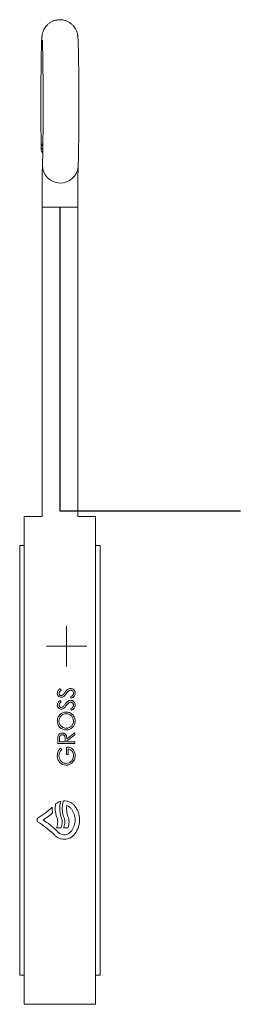
# Model space of a CAD drawing. Units: millimetres. Extents: x 280 to 873, y 358 to 991.
# Drawn here: x 746 to 796, y 534 to 754 of the extents above; entities that cross this region are included whole.
import ezdxf

# ---------------------------------------------------------------- set-up
doc = ezdxf.new("R2010")
doc.units = ezdxf.units.MM

# ---------------------------------------------------------------- blocks, each defined once
blk = doc.blocks.new('SW_CENTERMARKSYMBOL_4')
at = {"color": 0, "linetype": 'Continuous', "lineweight": 0}
for p, q in [((0, 2.5), (0, 4.5)), ((0, 0), (0, 2.5)), ((-2.5, 0), (-4.5, 0)), ((0, 0), (-2.5, 0)), ((0, 0), (0, -2.5)), ((0, 0), (2.5, 0)), ((2.5, 0), (4.5, 0)), ((0, -2.5), (0, -4.5))]:
    blk.add_line(p, q, dxfattribs=at)

msp = doc.modelspace()

# ---------------------------------------------------------------- linework, layer by layer
at = {"color": 8, "linetype": 'Continuous', "lineweight": 15}
for p, q in [((751.6, 724.92), (751.23, 725.21)), ((759.42, 712.02), (751.42, 712.02))]:
    msp.add_line(p, q, dxfattribs=at)
at = {"color": 7, "linetype": 'Continuous', "lineweight": 15}
for p, q in [((751.42, 712.02), (751.42, 642.93)), ((759.42, 642.93), (759.42, 712.02)), ((751.42, 642.93), (747.42, 642.93)), ((747.42, 642.93), (747.42, 533.93)), ((763.42, 642.93), (759.42, 642.93)), ((763.42, 533.93), (763.42, 642.93)), ((747.42, 636.43), (746.42, 636.43)), ((746.42, 636.43), (746.42, 588.43)), ((764.42, 636.43), (763.42, 636.43)), ((764.42, 588.43), (764.42, 636.43)), ((758.74, 594.61), (758.74, 594.14)), ((754.93, 592.18), (754.93, 592.93)), ((758.74, 592.18), (754.93, 592.18)), ((755.31, 592.56), (755.31, 593.22)), ((756.6, 592.56), (755.31, 592.56)), ((756.97, 592.77), (756.97, 592.56)), ((758.74, 592.56), (756.97, 592.56)), ((758.74, 592.56), (758.74, 592.18)), ((756.91, 589.78), (756.91, 591.42)), ((757.28, 590.99), (757.28, 589.78)), ((746.42, 588.43), (746.42, 540.43)), ((764.42, 540.43), (764.42, 588.43)), ((750.36, 574.76), (750.36, 575.47)), ((755.67, 573.39), (754.66, 573.39)), ((757.2, 573.39), (756.24, 573.39)), ((746.42, 540.43), (747.42, 540.43)), ((763.42, 540.43), (764.42, 540.43)), ((747.42, 533.93), (763.42, 533.93))]:
    msp.add_line(p, q, dxfattribs=at)
at = {"color": 7, "linetype": 'Continuous'}
for p, q in [((755.42, 712.02), (755.42, 644.17)), ((755.42, 644.17), (795.81, 644.17))]:
    msp.add_line(p, q, dxfattribs=at)
at = {"color": 8, "linetype": 'Continuous', "lineweight": 15}
msp.add_arc((755.53, 721.45), 4.01, 181.6748, 353.913, dxfattribs=at)
at = {"color": 7, "linetype": 'Continuous', "lineweight": 15}
for points, knots in [([(759.52, 721.03), (759.52, 721.14), (759.53, 721.49), (759.55, 722.17), (759.57, 723.09), (759.59, 724.13), (759.61, 725.26), (759.63, 726.49), (759.64, 727.8), (759.65, 729.18), (759.66, 730.62), (759.67, 732.1), (759.67, 733.6), (759.67, 735.12), (759.67, 736.64), (759.66, 738.14), (759.66, 739.61), (759.65, 741.03), (759.64, 742.39), (759.62, 743.68), (759.61, 744.88), (759.59, 745.98), (759.57, 746.98), (759.55, 747.86), (759.52, 748.63), (759.5, 749.28), (759.47, 749.76), (759.45, 750.09), (759.42, 750.35), (759.38, 750.59), (759.32, 750.88), (759.21, 751.23), (759.04, 751.66), (758.77, 752.14), (758.39, 752.64), (757.9, 753.09), (757.31, 753.48), (756.65, 753.76), (755.9, 753.93), (755.13, 753.94), (754.37, 753.81), (753.7, 753.56), (753.13, 753.23), (752.64, 752.83), (752.25, 752.4), (751.96, 751.96), (751.74, 751.54), (751.6, 751.16), (751.51, 750.85), (751.46, 750.6), (751.43, 750.38), (751.4, 750.15), (751.37, 749.82), (751.34, 749.37), (751.32, 748.71), (751.29, 747.95), (751.27, 747.05), (751.25, 746.04), (751.23, 744.94), (751.21, 743.73), (751.2, 742.45), (751.19, 741.09), (751.18, 739.67), (751.17, 738.2), (751.17, 736.7), (751.17, 735.18), (751.17, 733.66), (751.17, 732.16), (751.18, 730.68), (751.19, 729.24), (751.2, 727.86), (751.21, 726.55), (751.22, 725.64), (751.23, 725.19), (751.23, 725.11)], [0, 0, 0, 0, 0.00944, 0.028223, 0.046594, 0.064731, 0.082751, 0.100705, 0.118621, 0.13651, 0.154383, 0.172246, 0.190101, 0.207954, 0.225805, 0.243657, 0.261513, 0.279374, 0.297246, 0.315132, 0.333039, 0.350979, 0.368969, 0.387043, 0.405264, 0.423783, 0.443032, 0.456607, 0.46425, 0.470495, 0.475624, 0.480697, 0.486448, 0.493233, 0.500624, 0.508531, 0.516835, 0.525375, 0.534041, 0.543682, 0.552623, 0.560957, 0.568784, 0.576145, 0.583042, 0.589441, 0.595243, 0.600335, 0.604912, 0.609599, 0.614995, 0.622075, 0.632735, 0.654047, 0.672187, 0.691436, 0.709922, 0.72811, 0.746158, 0.764128, 0.782053, 0.799949, 0.817826, 0.835691, 0.853549, 0.871402, 0.889253, 0.907105, 0.924959, 0.942819, 0.960687, 0.978568, 0.996468, 1, 1, 1, 1]), ([(751.48, 749.32), (751.48, 749.32), (751.48, 749.34), (751.49, 749.26), (751.5, 749.08), (751.51, 748.74), (751.53, 748.25), (751.55, 747.59), (751.57, 746.79), (751.59, 745.84), (751.61, 744.78), (751.62, 743.62), (751.64, 742.36), (751.65, 741.02), (751.66, 739.62), (751.66, 738.17), (751.67, 736.69), (751.67, 735.18), (751.67, 733.68), (751.67, 732.18), (751.66, 730.72), (751.65, 729.3), (751.64, 727.94), (751.63, 726.65), (751.61, 725.44), (751.6, 724.34), (751.58, 723.35), (751.56, 722.48), (751.54, 721.81), (751.53, 721.48), (751.52, 721.33)], [0, 0, 0, 0, 0.002927, 0.022902, 0.048536, 0.079437, 0.114099, 0.150933, 0.188901, 0.22746, 0.26634, 0.305405, 0.344585, 0.383836, 0.423134, 0.462463, 0.501813, 0.541174, 0.580541, 0.619907, 0.659266, 0.698611, 0.737935, 0.777227, 0.816471, 0.855645, 0.89471, 0.9336, 0.972195, 1, 1, 1, 1]), ([(751.23, 725.21), (751.26, 725.53), (751.29, 725.92), (751.58, 726.23), (751.62, 726.28)], [0, 0, 0, 0, 0.840705, 1, 1, 1, 1]), ([(751.59, 724.08), (751.48, 724.24), (751.24, 724.59), (751.23, 724.99), (751.23, 725.21)], [0, 0, 0, 0, 0.435736, 1, 1, 1, 1]), ([(751.52, 721.33), (751.52, 721.24), (751.51, 720.94), (751.49, 720.35), (751.47, 719.53), (751.46, 718.61), (751.45, 717.6), (751.44, 716.51), (751.43, 715.36), (751.42, 714.16), (751.42, 713.04), (751.42, 712.32), (751.42, 712.02)], [0, 0, 0, 0, 0.056303, 0.170582, 0.280716, 0.388849, 0.496094, 0.602874, 0.709391, 0.815754, 0.922028, 1, 1, 1, 1]), ([(759.42, 712.02), (759.42, 712.23), (759.42, 712.85), (759.42, 713.88), (759.43, 715.07), (759.43, 716.21), (759.44, 717.28), (759.46, 718.28), (759.47, 719.17), (759.48, 719.94), (759.5, 720.58), (759.51, 720.88), (759.52, 721.03)], [0, 0, 0, 0, 0.056043, 0.16271, 0.269394, 0.376004, 0.48249, 0.588775, 0.694735, 0.800154, 0.904607, 1, 1, 1, 1]), ([(755.46, 604.46), (755.3, 604.33), (755.13, 604.2), (754.96, 603.95), (754.91, 603.86), (754.86, 603.66), (754.84, 603.56), (754.84, 603.46)], [0, 0, 0, 0, 0.5, 0.5, 0.75, 0.75, 1, 1, 1, 1]), ([(754.84, 603.46), (754.84, 603.4), (754.84, 603.34), (754.86, 603.23), (754.88, 603.17), (754.94, 603.01), (755, 602.9), (755.16, 602.73), (755.26, 602.66), (755.49, 602.56), (755.61, 602.54), (755.73, 602.54)], [0, 0, 0, 0, 0.125, 0.125, 0.25, 0.25, 0.5, 0.5, 0.75, 0.75, 1, 1, 1, 1]), ([(755.23, 603.45), (755.23, 603.53), (755.24, 603.6), (755.29, 603.73), (755.33, 603.8), (755.42, 603.91), (755.47, 603.96), (755.58, 604.06), (755.64, 604.1), (755.7, 604.15)], [0, 0, 0, 0, 0.25, 0.25, 0.5, 0.5, 0.75, 0.75, 1, 1, 1, 1]), ([(755.72, 602.93), (755.68, 602.93), (755.65, 602.93), (755.58, 602.95), (755.55, 602.96), (755.46, 603), (755.4, 603.04), (755.32, 603.14), (755.28, 603.2), (755.24, 603.32), (755.23, 603.39), (755.23, 603.45)], [0, 0, 0, 0, 0.125, 0.125, 0.25, 0.25, 0.5, 0.5, 0.75, 0.75, 1, 1, 1, 1]), ([(755.7, 604.15), (755.68, 604.17), (755.66, 604.2), (755.64, 604.23), (755.62, 604.25), (755.6, 604.28), (755.58, 604.3), (755.54, 604.36), (755.5, 604.41), (755.46, 604.46)], [0, 0, 0, 0, 0.0001000781, 0.0001000781, 0.0001000781, 0.0002001562, 0.0002001562, 0.0002001562, 0.0003994708, 0.0003994708, 0.0003994708, 0.0003994708]), ([(756.21, 603.17), (756.14, 603.11), (756.07, 603.04), (755.91, 602.96), (755.81, 602.93), (755.72, 602.93)], [0, 0, 0, 0, 0.5, 0.5, 1, 1, 1, 1]), ([(756.59, 603.66), (756.53, 603.58), (756.46, 603.5), (756.34, 603.33), (756.28, 603.25), (756.21, 603.17)], [0, 0, 0, 0, 0.5, 0.5, 1, 1, 1, 1]), ([(756.31, 602.74), (756.42, 602.82), (756.5, 602.92), (756.67, 603.12), (756.75, 603.23), (756.83, 603.33)], [0, 0, 0, 0, 0.5, 0.5, 1, 1, 1, 1]), ([(757.81, 604.52), (757.68, 604.52), (757.55, 604.49), (757.31, 604.39), (757.2, 604.32), (756.9, 604.07), (756.74, 603.87), (756.59, 603.66)], [0, 0, 0, 0, 0.25, 0.25, 0.5, 0.5, 1, 1, 1, 1]), ([(757.44, 603.98), (757.5, 604.02), (757.55, 604.05), (757.65, 604.09), (757.68, 604.1), (757.75, 604.11), (757.78, 604.11), (757.82, 604.11)], [0, 0, 0, 0, 0.5, 0.5, 0.75, 0.75, 1, 1, 1, 1]), ([(758.83, 603.45), (758.83, 603.51), (758.83, 603.58), (758.8, 603.71), (758.79, 603.78), (758.71, 603.97), (758.64, 604.09), (758.45, 604.29), (758.34, 604.38), (758.09, 604.49), (757.95, 604.52), (757.81, 604.52)], [0, 0, 0, 0, 0.125, 0.125, 0.25, 0.25, 0.5, 0.5, 0.75, 0.75, 1, 1, 1, 1]), ([(757.82, 604.11), (757.86, 604.11), (757.91, 604.11), (757.99, 604.09), (758.04, 604.07), (758.16, 604.02), (758.23, 603.96), (758.34, 603.83), (758.39, 603.75), (758.45, 603.58), (758.46, 603.5), (758.46, 603.41)], [0, 0, 0, 0, 0.125, 0.125, 0.25, 0.25, 0.5, 0.5, 0.75, 0.75, 1, 1, 1, 1]), ([(758.46, 603.41), (758.46, 603.37), (758.46, 603.32), (758.44, 603.24), (758.43, 603.2), (758.37, 603.08), (758.32, 603), (758.14, 602.81), (757.99, 602.71), (757.83, 602.62)], [0, 0, 0, 0, 0.125, 0.125, 0.25, 0.25, 0.5, 0.5, 1, 1, 1, 1]), ([(758.03, 602.3), (758.14, 602.36), (758.24, 602.42), (758.44, 602.57), (758.53, 602.66), (758.68, 602.86), (758.74, 602.97), (758.81, 603.2), (758.83, 603.32), (758.83, 603.45)], [0, 0, 0, 0, 0.25, 0.25, 0.5, 0.5, 0.75, 0.75, 1, 1, 1, 1]), ([(755.46, 601.8), (755.3, 601.68), (755.13, 601.54), (754.96, 601.29), (754.91, 601.2), (754.86, 601), (754.84, 600.9), (754.84, 600.8)], [0, 0, 0, 0, 0.5, 0.5, 0.75, 0.75, 1, 1, 1, 1]), ([(754.84, 600.8), (754.84, 600.74), (754.84, 600.68), (754.86, 600.57), (754.88, 600.51), (754.94, 600.34), (755, 600.24), (755.17, 600.07), (755.27, 600), (755.49, 599.9), (755.61, 599.88), (755.73, 599.88)], [0, 0, 0, 0, 0.125, 0.125, 0.25, 0.25, 0.5, 0.5, 0.75, 0.75, 1, 1, 1, 1]), ([(755.23, 600.79), (755.23, 600.87), (755.24, 600.94), (755.29, 601.08), (755.33, 601.14), (755.42, 601.25), (755.47, 601.3), (755.58, 601.4), (755.64, 601.45), (755.7, 601.49)], [0, 0, 0, 0, 0.25, 0.25, 0.5, 0.5, 0.75, 0.75, 1, 1, 1, 1]), ([(755.72, 600.27), (755.68, 600.27), (755.65, 600.28), (755.58, 600.29), (755.55, 600.3), (755.46, 600.34), (755.4, 600.38), (755.32, 600.48), (755.28, 600.54), (755.24, 600.66), (755.23, 600.73), (755.23, 600.79)], [0, 0, 0, 0, 0.125, 0.125, 0.25, 0.25, 0.5, 0.5, 0.75, 0.75, 1, 1, 1, 1]), ([(755.7, 601.49), (755.68, 601.52), (755.66, 601.54), (755.64, 601.57), (755.62, 601.59), (755.6, 601.62), (755.58, 601.65), (755.54, 601.7), (755.5, 601.75), (755.46, 601.8)], [0, 0, 0, 0, 0.0000991666, 0.0000991666, 0.0000991666, 0.0001983333, 0.0001983333, 0.0001983333, 0.0003961089, 0.0003961089, 0.0003961089, 0.0003961089]), ([(755.73, 602.54), (755.84, 602.54), (755.94, 602.56), (756.14, 602.63), (756.23, 602.68), (756.31, 602.74)], [0, 0, 0, 0, 0.5, 0.5, 1, 1, 1, 1]), ([(756.59, 601), (756.53, 600.92), (756.46, 600.84), (756.34, 600.67), (756.28, 600.59), (756.21, 600.51)], [0, 0, 0, 0, 0.5, 0.5, 1, 1, 1, 1]), ([(756.31, 600.08), (756.42, 600.16), (756.5, 600.26), (756.67, 600.46), (756.75, 600.57), (756.83, 600.67)], [0, 0, 0, 0, 0.5, 0.5, 1, 1, 1, 1]), ([(757.81, 601.86), (757.68, 601.86), (757.55, 601.83), (757.31, 601.73), (757.2, 601.66), (756.9, 601.41), (756.74, 601.21), (756.59, 601)], [0, 0, 0, 0, 0.25, 0.25, 0.5, 0.5, 1, 1, 1, 1]), ([(757.44, 601.32), (757.5, 601.36), (757.55, 601.4), (757.65, 601.43), (757.68, 601.44), (757.75, 601.45), (757.78, 601.45), (757.82, 601.45)], [0, 0, 0, 0, 0.5, 0.5, 0.75, 0.75, 1, 1, 1, 1]), ([(758.83, 600.79), (758.83, 600.86), (758.83, 600.92), (758.8, 601.06), (758.79, 601.12), (758.71, 601.32), (758.64, 601.43), (758.45, 601.63), (758.34, 601.72), (758.09, 601.84), (757.95, 601.86), (757.81, 601.86)], [0, 0, 0, 0, 0.125, 0.125, 0.25, 0.25, 0.5, 0.5, 0.75, 0.75, 1, 1, 1, 1]), ([(757.82, 601.45), (757.86, 601.45), (757.9, 601.45), (757.99, 601.43), (758.03, 601.41), (758.16, 601.36), (758.23, 601.3), (758.34, 601.17), (758.39, 601.09), (758.45, 600.93), (758.46, 600.84), (758.46, 600.75)], [0, 0, 0, 0, 0.125, 0.125, 0.25, 0.25, 0.5, 0.5, 0.75, 0.75, 1, 1, 1, 1]), ([(757.83, 602.62), (757.85, 602.59), (757.87, 602.57), (757.88, 602.54), (757.9, 602.51), (757.91, 602.49), (757.93, 602.46), (757.96, 602.41), (758, 602.35), (758.03, 602.3)], [0, 0, 0, 0, 0.0000965968, 0.0000965968, 0.0000965968, 0.0001931937, 0.0001931937, 0.0001931937, 0.0003856756, 0.0003856756, 0.0003856756, 0.0003856756]), ([(758.46, 600.75), (758.46, 600.71), (758.46, 600.66), (758.44, 600.58), (758.42, 600.54), (758.37, 600.42), (758.32, 600.34), (758.14, 600.15), (757.99, 600.05), (757.83, 599.96)], [0, 0, 0, 0, 0.125, 0.125, 0.25, 0.25, 0.5, 0.5, 1, 1, 1, 1]), ([(758.03, 599.64), (758.14, 599.7), (758.24, 599.77), (758.44, 599.91), (758.53, 600), (758.68, 600.2), (758.74, 600.31), (758.81, 600.54), (758.83, 600.66), (758.83, 600.79)], [0, 0, 0, 0, 0.25, 0.25, 0.5, 0.5, 0.75, 0.75, 1, 1, 1, 1]), ([(756.83, 599.24), (756.57, 599.23), (756.31, 599.2), (755.81, 598.99), (755.59, 598.84), (755.31, 598.55), (755.23, 598.45), (755.09, 598.23), (755.02, 598.11), (754.88, 597.75), (754.85, 597.48), (754.84, 597.22)], [0, 0, 0, 0, 0.25, 0.25, 0.5, 0.5, 0.625, 0.625, 0.75, 0.75, 1, 1, 1, 1]), ([(756.83, 598.85), (756.62, 598.84), (756.41, 598.8), (756.11, 598.69), (756.02, 598.64), (755.84, 598.52), (755.76, 598.46), (755.39, 598.08), (755.22, 597.66), (755.21, 597.23)], [0, 0, 0, 0, 0.25, 0.25, 0.375, 0.375, 0.5, 0.5, 1, 1, 1, 1]), ([(756.21, 600.51), (756.14, 600.45), (756.07, 600.38), (755.91, 600.3), (755.81, 600.28), (755.72, 600.27)], [0, 0, 0, 0, 0.5, 0.5, 1, 1, 1, 1]), ([(755.73, 599.88), (755.84, 599.88), (755.94, 599.9), (756.14, 599.97), (756.23, 600.02), (756.31, 600.08)], [0, 0, 0, 0, 0.5, 0.5, 1, 1, 1, 1]), ([(758.83, 597.25), (758.83, 597.51), (758.79, 597.76), (758.59, 598.25), (758.44, 598.47), (758.16, 598.75), (758.06, 598.83), (757.85, 598.98), (757.73, 599.05), (757.36, 599.2), (757.1, 599.23), (756.83, 599.24)], [0, 0, 0, 0, 0.25, 0.25, 0.5, 0.5, 0.625, 0.625, 0.75, 0.75, 1, 1, 1, 1]), ([(758.46, 597.23), (758.46, 597.45), (758.42, 597.65), (758.26, 598.05), (758.15, 598.23), (757.92, 598.46), (757.84, 598.52), (757.66, 598.64), (757.56, 598.69), (757.26, 598.8), (757.05, 598.84), (756.83, 598.85)], [0, 0, 0, 0, 0.25, 0.25, 0.5, 0.5, 0.625, 0.625, 0.75, 0.75, 1, 1, 1, 1]), ([(757.83, 599.96), (757.85, 599.94), (757.87, 599.91), (757.88, 599.88), (757.9, 599.85), (757.91, 599.83), (757.93, 599.8), (757.96, 599.75), (758, 599.69), (758.03, 599.64)], [0, 0, 0, 0, 0.0000957332, 0.0000957332, 0.0000957332, 0.0001914664, 0.0001914664, 0.0001914664, 0.0003824825, 0.0003824825, 0.0003824825, 0.0003824825]), ([(754.84, 597.22), (754.85, 596.95), (754.9, 596.7), (755.04, 596.34), (755.1, 596.22), (755.25, 596.01), (755.33, 595.9), (755.52, 595.72), (755.62, 595.64), (755.84, 595.5), (755.96, 595.44), (756.33, 595.3), (756.59, 595.25), (756.85, 595.24)], [0, 0, 0, 0, 0.25, 0.25, 0.375, 0.375, 0.5, 0.5, 0.625, 0.625, 0.75, 0.75, 1, 1, 1, 1]), ([(755.21, 597.23), (755.21, 597.13), (755.22, 597.02), (755.27, 596.82), (755.3, 596.72), (755.38, 596.52), (755.43, 596.43), (755.55, 596.25), (755.62, 596.17), (755.77, 596.02), (755.85, 595.96), (756.03, 595.84), (756.13, 595.79), (756.42, 595.68), (756.64, 595.64), (756.85, 595.64)], [0, 0, 0, 0, 0.125, 0.125, 0.25, 0.25, 0.375, 0.375, 0.5, 0.5, 0.625, 0.625, 0.75, 0.75, 1, 1, 1, 1]), ([(756.85, 595.24), (757.12, 595.25), (757.37, 595.28), (757.86, 595.49), (758.08, 595.64), (758.35, 595.93), (758.44, 596.03), (758.58, 596.24), (758.64, 596.36), (758.79, 596.72), (758.82, 596.99), (758.83, 597.25)], [0, 0, 0, 0, 0.25, 0.25, 0.5, 0.5, 0.625, 0.625, 0.75, 0.75, 1, 1, 1, 1]), ([(756.85, 595.64), (757.06, 595.64), (757.27, 595.67), (757.67, 595.83), (757.84, 595.95), (758.07, 596.18), (758.13, 596.26), (758.25, 596.43), (758.3, 596.52), (758.43, 596.81), (758.46, 597.02), (758.46, 597.23)], [0, 0, 0, 0, 0.25, 0.25, 0.5, 0.5, 0.625, 0.625, 0.75, 0.75, 1, 1, 1, 1]), ([(755.95, 594.55), (755.83, 594.55), (755.72, 594.54), (755.51, 594.47), (755.41, 594.42), (755.24, 594.28), (755.17, 594.2), (755.05, 594), (755.01, 593.9), (754.99, 593.79)], [0, 0, 0, 0, 0.25, 0.25, 0.5, 0.5, 0.75, 0.75, 1, 1, 1, 1]), ([(755.95, 594.16), (755.89, 594.16), (755.84, 594.15), (755.73, 594.13), (755.68, 594.1), (755.54, 594.03), (755.46, 593.95), (755.38, 593.81), (755.36, 593.76), (755.34, 593.65), (755.33, 593.6), (755.31, 593.44), (755.31, 593.33), (755.31, 593.22)], [0, 0, 0, 0, 0.125, 0.125, 0.25, 0.25, 0.5, 0.5, 0.625, 0.625, 0.75, 0.75, 1, 1, 1, 1]), ([(756.97, 593.24), (756.97, 593.4), (756.96, 593.56), (756.9, 593.86), (756.85, 594.02), (756.71, 594.21), (756.66, 594.27), (756.54, 594.37), (756.48, 594.42), (756.34, 594.49), (756.26, 594.51), (756.1, 594.54), (756.02, 594.55), (755.95, 594.55)], [0, 0, 0, 0, 0.25, 0.25, 0.5, 0.5, 0.625, 0.625, 0.75, 0.75, 0.875, 0.875, 1, 1, 1, 1]), ([(756.6, 593.21), (756.6, 593.32), (756.6, 593.43), (756.57, 593.65), (756.55, 593.76), (756.44, 593.95), (756.36, 594.02), (756.21, 594.1), (756.16, 594.13), (756.06, 594.15), (756, 594.16), (755.95, 594.16)], [0, 0, 0, 0, 0.25, 0.25, 0.5, 0.5, 0.75, 0.75, 0.875, 0.875, 1, 1, 1, 1]), ([(758.74, 594.61), (758.59, 594.49), (758.44, 594.38), (758.29, 594.27), (758.15, 594.15), (758, 594.04), (757.85, 593.92), (757.56, 593.7), (757.26, 593.47), (756.97, 593.24)], [0, 0, 0, 0, 0.000559649, 0.000559649, 0.000559649, 0.001119297, 0.001119297, 0.001119297, 0.002238267, 0.002238267, 0.002238267, 0.002238267]), ([(756.97, 592.77), (757.12, 592.89), (757.26, 593), (757.41, 593.11), (757.56, 593.23), (757.7, 593.34), (757.85, 593.46), (758.15, 593.68), (758.44, 593.91), (758.74, 594.14)], [0, 0, 0, 0, 0.000559137, 0.000559137, 0.000559137, 0.001118275, 0.001118275, 0.001118275, 0.002236273, 0.002236273, 0.002236273, 0.002236273]), ([(754.99, 593.79), (754.96, 593.65), (754.95, 593.51), (754.94, 593.22), (754.93, 593.08), (754.93, 592.93)], [0, 0, 0, 0, 0.5, 0.5, 1, 1, 1, 1]), ([(756.6, 592.56), (756.6, 592.61), (756.6, 592.66), (756.6, 592.72), (756.6, 592.77), (756.6, 592.83), (756.6, 592.88), (756.6, 592.99), (756.6, 593.1), (756.6, 593.21)], [0, 0, 0, 0, 0.0001640067, 0.0001640067, 0.0001640067, 0.0003280134, 0.0003280134, 0.0003280134, 0.0006558688, 0.0006558688, 0.0006558688, 0.0006558688]), ([(755.57, 591.19), (755.35, 590.96), (755.16, 590.69), (754.96, 590.25), (754.92, 590.09), (754.86, 589.78), (754.84, 589.62), (754.84, 589.45)], [0, 0, 0, 0, 0.5, 0.5, 0.75, 0.75, 1, 1, 1, 1]), ([(755.22, 589.47), (755.23, 589.73), (755.29, 590), (755.45, 590.36), (755.52, 590.48), (755.67, 590.7), (755.76, 590.8), (755.85, 590.9)], [0, 0, 0, 0, 0.5, 0.5, 0.75, 0.75, 1, 1, 1, 1]), ([(755.85, 590.9), (755.83, 590.92), (755.81, 590.95), (755.78, 590.97), (755.76, 591), (755.74, 591.02), (755.71, 591.05), (755.67, 591.1), (755.62, 591.14), (755.57, 591.19)], [0, 0, 0, 0, 0.0001012515, 0.0001012515, 0.0001012515, 0.000202503, 0.000202503, 0.000202503, 0.0004049883, 0.0004049883, 0.0004049883, 0.0004049883]), ([(758.83, 589.51), (758.83, 589.76), (758.8, 590.01), (758.67, 590.38), (758.62, 590.49), (758.48, 590.71), (758.4, 590.81), (758.13, 591.08), (757.91, 591.21), (757.55, 591.34), (757.42, 591.37), (757.17, 591.41), (757.04, 591.41), (756.91, 591.42)], [0, 0, 0, 0, 0.25, 0.25, 0.375, 0.375, 0.5, 0.5, 0.75, 0.75, 0.875, 0.875, 1, 1, 1, 1]), ([(756.91, 589.78), (756.94, 589.78), (756.98, 589.78), (757.01, 589.78), (757.04, 589.78), (757.07, 589.78), (757.1, 589.78), (757.16, 589.78), (757.22, 589.78), (757.28, 589.78)], [0, 0, 0, 0, 0.0000916519, 0.0000916519, 0.0000916519, 0.0001833039, 0.0001833039, 0.0001833039, 0.0003666077, 0.0003666077, 0.0003666077, 0.0003666077]), ([(757.28, 590.99), (757.45, 590.96), (757.62, 590.91), (757.92, 590.74), (758.05, 590.62), (758.26, 590.35), (758.34, 590.19), (758.44, 589.86), (758.46, 589.69), (758.47, 589.52)], [0, 0, 0, 0, 0.25, 0.25, 0.5, 0.5, 0.75, 0.75, 1, 1, 1, 1]), ([(754.84, 589.45), (754.84, 589.18), (754.89, 588.92), (755.07, 588.42), (755.21, 588.18), (755.76, 587.59), (756.29, 587.38), (756.83, 587.37)], [0, 0, 0, 0, 0.25, 0.25, 0.5, 0.5, 1, 1, 1, 1]), ([(756.83, 587.77), (756.72, 587.77), (756.61, 587.78), (756.4, 587.83), (756.3, 587.86), (756.1, 587.95), (756, 588), (755.83, 588.13), (755.75, 588.2), (755.53, 588.44), (755.41, 588.63), (755.26, 589.03), (755.22, 589.25), (755.22, 589.47)], [0, 0, 0, 0, 0.125, 0.125, 0.25, 0.25, 0.375, 0.375, 0.5, 0.5, 0.75, 0.75, 1, 1, 1, 1]), ([(758.47, 589.52), (758.47, 589.3), (758.43, 589.08), (758.31, 588.77), (758.27, 588.66), (758.15, 588.47), (758.09, 588.38), (757.94, 588.21), (757.85, 588.14), (757.67, 588.01), (757.58, 587.96), (757.27, 587.82), (757.05, 587.77), (756.83, 587.77)], [0, 0, 0, 0, 0.25, 0.25, 0.375, 0.375, 0.5, 0.5, 0.625, 0.625, 0.75, 0.75, 1, 1, 1, 1]), ([(756.83, 587.37), (757.07, 587.37), (757.3, 587.41), (757.73, 587.57), (757.93, 587.69), (758.11, 587.84)], [0, 0, 0, 0, 0.5, 0.5, 1, 1, 1, 1]), ([(758.11, 587.84), (758.23, 587.94), (758.34, 588.06), (758.52, 588.31), (758.6, 588.45), (758.78, 588.88), (758.83, 589.2), (758.83, 589.51)], [0, 0, 0, 0, 0.25, 0.25, 0.5, 0.5, 1, 1, 1, 1]), ([(754.47, 578.69), (754.39, 578.23), (754.36, 577.76), (754.41, 577.05), (754.44, 576.82), (754.53, 576.37), (754.59, 576.14), (754.66, 575.92)], [0, 0, 0, 0, 0.5, 0.5, 0.75, 0.75, 1, 1, 1, 1]), ([(755.64, 579.31), (755.42, 579.25), (755.22, 579.17), (754.82, 578.96), (754.64, 578.83), (754.47, 578.69)], [0, 0, 0, 0, 0.5, 0.5, 1, 1, 1, 1]), ([(755.67, 575.92), (755.49, 576.47), (755.39, 577.04), (755.38, 578.19), (755.46, 578.76), (755.64, 579.31)], [0, 0, 0, 0, 0.5, 0.5, 1, 1, 1, 1]), ([(756.24, 579.41), (756.15, 579.13), (756.07, 578.84), (755.98, 578.25), (755.95, 577.95), (755.95, 577.36), (755.98, 577.07), (756.07, 576.49), (756.15, 576.2), (756.24, 575.92)], [0, 0, 0, 0, 0.25, 0.25, 0.5, 0.5, 0.75, 0.75, 1, 1, 1, 1]), ([(758.8, 578.18), (758.65, 578.38), (758.48, 578.56), (758.11, 578.87), (757.9, 579.01), (757.46, 579.22), (757.22, 579.3), (756.74, 579.4), (756.49, 579.42), (756.24, 579.41)], [0, 0, 0, 0, 0.25, 0.25, 0.5, 0.5, 0.75, 0.75, 1, 1, 1, 1]), ([(751.68, 575.11), (752.05, 575.36), (752.41, 575.61), (753.12, 576.14), (753.47, 576.42), (753.8, 576.7)], [0, 0, 0, 0, 0.5, 0.5, 1, 1, 1, 1]), ([(753.8, 576.7), (753.77, 576.91), (753.74, 577.12), (753.72, 577.54), (753.72, 577.75), (753.73, 577.96)], [0, 0, 0, 0, 0.5, 0.5, 1, 1, 1, 1]), ([(757.2, 575.92), (757.07, 576.31), (756.98, 576.7), (756.92, 577.31), (756.91, 577.51), (756.91, 577.92), (756.93, 578.12), (756.95, 578.32)], [0, 0, 0, 0, 0.5, 0.5, 0.75, 0.75, 1, 1, 1, 1]), ([(756.95, 578.32), (757.16, 578.26), (757.36, 578.16), (757.71, 577.91), (757.86, 577.75), (757.99, 577.58)], [0, 0, 0, 0, 0.5, 0.5, 1, 1, 1, 1]), ([(757.99, 577.58), (758.26, 577.22), (758.47, 576.83), (758.68, 576.19), (758.73, 575.98), (758.8, 575.54), (758.82, 575.33), (758.82, 574.89), (758.8, 574.66), (758.73, 574.23), (758.68, 574.02), (758.53, 573.6), (758.45, 573.4), (758.24, 573.01), (758.12, 572.83), (757.99, 572.65)], [0, 0, 0, 0, 0.25, 0.25, 0.375, 0.375, 0.5, 0.5, 0.625, 0.625, 0.75, 0.75, 0.875, 0.875, 1, 1, 1, 1]), ([(758.8, 572.05), (759.13, 572.49), (759.38, 572.97), (759.64, 573.75), (759.71, 574.01), (759.8, 574.55), (759.82, 574.82), (759.83, 575.36), (759.8, 575.64), (759.72, 576.18), (759.65, 576.45), (759.48, 576.97), (759.37, 577.23), (759.11, 577.72), (758.96, 577.95), (758.8, 578.18)], [0, 0, 0, 0, 0.25, 0.25, 0.375, 0.375, 0.5, 0.5, 0.625, 0.625, 0.75, 0.75, 0.875, 0.875, 1, 1, 1, 1]), ([(754.64, 572.79), (754.18, 573.21), (753.71, 573.62), (752.72, 574.4), (752.21, 574.77), (751.68, 575.11)], [0, 0, 0, 0, 0.5, 0.5, 1, 1, 1, 1]), ([(754.66, 575.92), (754.76, 575.72), (754.83, 575.52), (754.92, 575.09), (754.94, 574.87), (754.94, 574.44), (754.92, 574.22), (754.82, 573.8), (754.76, 573.59), (754.66, 573.39)], [0, 0, 0, 0, 0.25, 0.25, 0.5, 0.5, 0.75, 0.75, 1, 1, 1, 1]), ([(755.67, 573.39), (755.76, 573.59), (755.83, 573.8), (755.92, 574.22), (755.95, 574.44), (755.95, 574.87), (755.92, 575.09), (755.83, 575.52), (755.76, 575.72), (755.67, 575.92)], [0, 0, 0, 0, 0.25, 0.25, 0.5, 0.5, 0.75, 0.75, 1, 1, 1, 1]), ([(756.24, 575.92), (756.34, 575.72), (756.4, 575.52), (756.5, 575.09), (756.52, 574.87), (756.52, 574.44), (756.5, 574.22), (756.4, 573.8), (756.33, 573.59), (756.24, 573.39)], [0, 0, 0, 0, 0.25, 0.25, 0.5, 0.5, 0.75, 0.75, 1, 1, 1, 1]), ([(757.2, 573.39), (757.29, 573.59), (757.36, 573.8), (757.45, 574.22), (757.48, 574.44), (757.48, 574.87), (757.45, 575.09), (757.36, 575.52), (757.29, 575.72), (757.2, 575.92)], [0, 0, 0, 0, 0.25, 0.25, 0.5, 0.5, 0.75, 0.75, 1, 1, 1, 1]), ([(753.96, 572.05), (753.96, 572.05), (753.97, 572.04), (753.98, 572.03), (753.98, 572.03), (753.99, 572.02), (754, 572.01), (754.01, 572), (754.02, 571.98), (754.03, 571.97)], [0, 0, 0, 0, 0.0000299316, 0.0000299316, 0.0000299316, 0.0000598736, 0.0000598736, 0.0000598736, 0.0001194191, 0.0001194191, 0.0001194191, 0.0001194191]), ([(754.03, 571.97), (754.18, 571.79), (754.33, 571.62), (754.69, 571.34), (754.88, 571.21), (755.3, 571.01), (755.52, 570.93), (755.97, 570.83), (756.2, 570.81), (756.67, 570.82), (756.9, 570.85), (757.35, 570.97), (757.57, 571.05), (757.98, 571.27), (758.16, 571.4), (758.51, 571.7), (758.66, 571.87), (758.8, 572.05)], [0, 0, 0, 0, 0.125, 0.125, 0.25, 0.25, 0.375, 0.375, 0.5, 0.5, 0.625, 0.625, 0.75, 0.75, 0.875, 0.875, 1, 1, 1, 1]), ([(754.83, 572.58), (754.81, 572.6), (754.8, 572.62), (754.78, 572.64), (754.77, 572.65), (754.75, 572.67), (754.74, 572.69), (754.71, 572.72), (754.67, 572.76), (754.64, 572.79)], [0, 0, 0, 0, 0.0000716852, 0.0000716852, 0.0000716852, 0.0001433788, 0.0001433788, 0.0001433788, 0.0002859828, 0.0002859828, 0.0002859828, 0.0002859828]), ([(757.99, 572.65), (757.9, 572.52), (757.8, 572.41), (757.57, 572.22), (757.44, 572.13), (757.04, 571.91), (756.74, 571.82), (756.28, 571.81), (756.12, 571.83), (755.82, 571.9), (755.67, 571.95), (755.26, 572.15), (755.02, 572.34), (754.83, 572.58)], [0, 0, 0, 0, 0.125, 0.125, 0.25, 0.25, 0.5, 0.5, 0.625, 0.625, 0.75, 0.75, 1, 1, 1, 1])]:
    msp.add_open_spline(points, degree=3, knots=knots, dxfattribs=at)
for points in [[(756.83, 603.33), (757.01, 603.57), (757.2, 603.8), (757.44, 603.98)], [(756.83, 600.67), (757.01, 600.91), (757.2, 601.14), (757.44, 601.32)], [(753.73, 577.96), (752.69, 577.03), (751.56, 576.19), (750.36, 575.47)], [(750.36, 574.76), (751.66, 573.98), (752.86, 573.07), (753.96, 572.05)]]:
    msp.add_open_spline(points, degree=3, dxfattribs=at)

# ---------------------------------------------------------------- block references
at = {"color": 7, "linetype": 'Continuous', "lineweight": 0}
msp.add_blockref('SW_CENTERMARKSYMBOL_4', (756.92, 613.93), dxfattribs=at)

doc.saveas('drawing.dxf')
